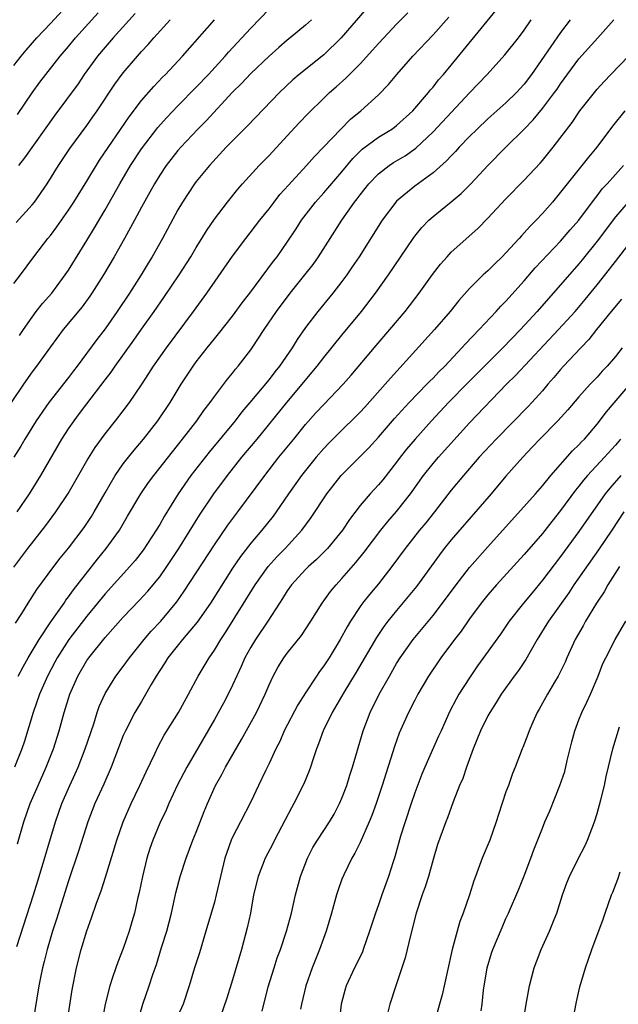
# Model space of a CAD drawing. Units: inches. Extents: x 2625000 to 2628000, y 1509000 to 1512000.
# Drawn here: x 2625732 to 2625797, y 1509213 to 1509321 of the extents above; entities that cross this region are included whole.
import ezdxf

# ---------------------------------------------------------------- set-up
doc = ezdxf.new("R2010")
doc.units = ezdxf.units.IN
doc.header["$MEASUREMENT"] = 0
doc.layers.add('LD26251509_2ft', color=73, linetype='Continuous')

msp = doc.modelspace()

# ---------------------------------------------------------------- linework, layer by layer
at = {"layer": 'LD26251509_2ft'}
for points, elevation in [([(2625731, 1509315.97), (2625731.79, 1509317), (2625732.34, 1509317.66), (2625733.5, 1509319), (2625735, 1509320.58), (2625737.25, 1509323)], 9674), ([(2625769.74, 1509322.26), (2625766.91, 1509319), (2625765, 1509317.15), (2625762.3, 1509315), (2625761.6, 1509314.4), (2625760.13, 1509313), (2625756.64, 1509309.36), (2625755, 1509307.72), (2625754.31, 1509307), (2625752.46, 1509305), (2625751, 1509303.24), (2625750.81, 1509303), (2625749.5, 1509301), (2625749, 1509300.13), (2625747.32, 1509297), (2625746.18, 1509295), (2625745.72, 1509294.28), (2625744.97, 1509293), (2625743.68, 1509291), (2625742.33, 1509289), (2625741, 1509287.08), (2625740.09, 1509285.91), (2625737.93, 1509283), (2625737.53, 1509282.47), (2625737, 1509281.74), (2625734.83, 1509279), (2625733.43, 1509277), (2625732.21, 1509275), (2625731.77, 1509274.23), (2625731, 1509273)], 9688), ([(2625731.19, 1509254.81), (2625731.86, 1509255.86), (2625732.56, 1509257), (2625733.52, 1509258.48), (2625735.37, 1509261), (2625736.08, 1509261.92), (2625737, 1509263.03), (2625738.7, 1509265.3), (2625739.5, 1509266.5), (2625739.81, 1509267), (2625741, 1509269.08), (2625742.12, 1509271), (2625743, 1509272.26), (2625743.57, 1509273), (2625744.21, 1509273.79), (2625745.22, 1509275), (2625746.78, 1509277), (2625748.14, 1509279), (2625749.37, 1509281), (2625750.66, 1509283), (2625751, 1509283.46), (2625752.21, 1509285), (2625753, 1509285.98), (2625753.47, 1509286.53), (2625755, 1509288.49), (2625756.06, 1509289.94), (2625756.89, 1509291), (2625759.5, 1509294.5), (2625759.89, 1509295), (2625761, 1509296.58), (2625761.96, 1509298.04), (2625762.56, 1509299), (2625764.1, 1509301), (2625765, 1509302), (2625767, 1509304.32), (2625768.21, 1509305.79), (2625769.21, 1509306.79), (2625771, 1509308.13), (2625772.46, 1509309), (2625772.78, 1509309.22), (2625773, 1509309.39), (2625774.78, 1509311), (2625776.5, 1509313), (2625776.71, 1509313.29), (2625777, 1509313.6), (2625777.61, 1509314.39), (2625778.16, 1509315), (2625779, 1509316.01), (2625783.94, 1509322.05)], 9694), ([(2625731.35, 1509267), (2625732.71, 1509269), (2625733.97, 1509271), (2625736.27, 1509275), (2625737, 1509276.11), (2625737.61, 1509277), (2625738.21, 1509277.79), (2625739, 1509278.87), (2625741, 1509281.51), (2625741.66, 1509282.34), (2625742.11, 1509283), (2625744.16, 1509285.84), (2625745, 1509287.05), (2625746.39, 1509289), (2625747.46, 1509290.54), (2625749.12, 1509293), (2625750.4, 1509295), (2625751, 1509296), (2625751.64, 1509297), (2625752.15, 1509297.85), (2625753, 1509299.11), (2625754.43, 1509301), (2625755.58, 1509302.42), (2625756.08, 1509303), (2625757.91, 1509305), (2625759, 1509306.1), (2625761, 1509308.26), (2625762.3, 1509309.7), (2625763.28, 1509310.72), (2625765, 1509312.4), (2625765.64, 1509313), (2625766.37, 1509313.63), (2625767.43, 1509314.57), (2625769, 1509316.16), (2625770.36, 1509317.64), (2625771, 1509318.37), (2625771.58, 1509319), (2625773, 1509320.52), (2625774.24, 1509321.76)], 9690), ([(2625731.39, 1509310.61), (2625733, 1509312.99), (2625733.85, 1509314.15), (2625734.51, 1509315), (2625736.09, 1509317), (2625737, 1509318.07), (2625737.76, 1509319), (2625740.24, 1509321.76)], 9676), ([(2625744.32, 1509321.68), (2625741.88, 1509319), (2625741, 1509318), (2625740.17, 1509317), (2625738.72, 1509315), (2625738.04, 1509313.97), (2625735.48, 1509310.52), (2625732.17, 1509305.83), (2625731.52, 1509305)], 9678), ([(2625731.63, 1509286.37), (2625732.05, 1509287), (2625733, 1509288.38), (2625733.46, 1509289), (2625734.14, 1509289.86), (2625735.15, 1509291), (2625736.64, 1509293), (2625737, 1509293.54), (2625739, 1509296.76), (2625739.84, 1509298.16), (2625741, 1509300.15), (2625742.61, 1509303), (2625743.8, 1509305), (2625745, 1509306.83), (2625746.81, 1509309.19), (2625747.75, 1509310.25), (2625749, 1509311.55), (2625751, 1509313.59), (2625752.34, 1509315), (2625754.2, 1509317), (2625754.56, 1509317.44), (2625757, 1509320.07), (2625759, 1509322.17)], 9684), ([(2625763.67, 1509321), (2625763, 1509320.39), (2625761.33, 1509319), (2625761, 1509318.75), (2625760.06, 1509317.94), (2625759, 1509317.01), (2625757, 1509315.08), (2625755.99, 1509314.01), (2625755, 1509313.04), (2625752.1, 1509309.9), (2625751.2, 1509309), (2625749.31, 1509307), (2625749, 1509306.64), (2625747.72, 1509305), (2625747, 1509303.93), (2625746.43, 1509303), (2625745.93, 1509302.07), (2625745, 1509300.43), (2625744.22, 1509299), (2625743.81, 1509298.19), (2625743.12, 1509297), (2625742.01, 1509295), (2625740.85, 1509293), (2625739.57, 1509291), (2625739.34, 1509290.66), (2625738.49, 1509289.51), (2625736.4, 1509287), (2625735, 1509285.1), (2625733.49, 1509283), (2625733, 1509282.38), (2625732.05, 1509281), (2625730.71, 1509279)], 9686), ([(2625731, 1509260.95), (2625732.53, 1509263), (2625734.49, 1509265.51), (2625735.6, 1509267), (2625736.96, 1509269.04), (2625737.7, 1509270.3), (2625739, 1509272.61), (2625739.92, 1509274.08), (2625741, 1509275.55), (2625742.16, 1509277), (2625743, 1509278.08), (2625743.68, 1509279), (2625745, 1509280.94), (2625745.82, 1509282.18), (2625746.33, 1509283), (2625747.73, 1509285), (2625750.71, 1509289), (2625752.17, 1509291), (2625755, 1509295.05), (2625756.45, 1509297), (2625758, 1509299), (2625759, 1509300.26), (2625759.56, 1509301), (2625760.19, 1509301.81), (2625761.14, 1509302.86), (2625763.1, 1509305), (2625763.99, 1509306.01), (2625764.96, 1509307), (2625766.87, 1509309), (2625767.93, 1509310.07), (2625769.08, 1509311), (2625771, 1509312.75), (2625772.11, 1509313.89), (2625773.02, 1509315), (2625774.79, 1509317), (2625777, 1509319.34), (2625778.74, 1509321.26)], 9692), ([(2625731, 1509292.07), (2625731.71, 1509293), (2625733.18, 1509295), (2625734.72, 1509297), (2625735, 1509297.33), (2625735.72, 1509298.28), (2625737, 1509300.1), (2625737.58, 1509301), (2625739, 1509303.28), (2625740.41, 1509305.59), (2625743.64, 1509310.36), (2625745, 1509312.12), (2625746.34, 1509313.66), (2625747.32, 1509314.68), (2625747.65, 1509315), (2625749.52, 1509317), (2625753, 1509321)], 9682), ([(2625792.06, 1509321), (2625791, 1509319.6), (2625787.81, 1509315), (2625787, 1509313.93), (2625786.15, 1509313), (2625785, 1509311.87), (2625783, 1509310.11), (2625781.83, 1509309), (2625781, 1509308.17), (2625779.87, 1509307), (2625779.46, 1509306.54), (2625779, 1509306.08), (2625778.48, 1509305.52), (2625777, 1509304.21), (2625775, 1509302.75), (2625773, 1509301.1), (2625772.91, 1509301), (2625771.41, 1509299), (2625768.88, 1509295), (2625768.13, 1509293.87), (2625767.53, 1509293), (2625767, 1509292.29), (2625765.99, 1509291), (2625764.35, 1509289), (2625763, 1509287.23), (2625762.08, 1509285.91), (2625761.53, 1509285), (2625760.16, 1509283), (2625759.64, 1509282.36), (2625759, 1509281.53), (2625756.9, 1509279), (2625756.03, 1509277.97), (2625755.27, 1509277), (2625752.43, 1509273.57), (2625750.41, 1509271), (2625749.02, 1509269), (2625747.49, 1509266.51), (2625747, 1509265.64), (2625746.62, 1509265), (2625745.2, 1509262.8), (2625744.31, 1509261.69), (2625743.73, 1509261), (2625741, 1509258.01), (2625739, 1509255.58), (2625737.02, 1509253), (2625735.75, 1509251), (2625735.49, 1509250.51), (2625734.67, 1509249), (2625733.81, 1509247), (2625733.12, 1509245), (2625732.15, 1509241.85), (2625731.87, 1509241), (2625731.08, 1509239)], 9698), ([(2625731.25, 1509298.75), (2625733, 1509300.7), (2625733.25, 1509301), (2625734.66, 1509303), (2625735.91, 1509305), (2625737.13, 1509306.87), (2625739, 1509309.41), (2625739.66, 1509310.34), (2625740.13, 1509311), (2625742.07, 1509313.93), (2625743, 1509315.18), (2625744.55, 1509317), (2625745, 1509317.5), (2625745.73, 1509318.27), (2625746.36, 1509319), (2625748.15, 1509321)], 9680), ([(2625731.4, 1509230.6), (2625732.08, 1509233), (2625732.78, 1509235), (2625733.65, 1509237), (2625734.55, 1509239), (2625735.34, 1509241), (2625735.97, 1509243), (2625736.53, 1509245), (2625737.15, 1509247), (2625738.02, 1509249), (2625739, 1509250.69), (2625739.22, 1509251), (2625741, 1509253.21), (2625743, 1509255.47), (2625744.73, 1509257.27), (2625745.7, 1509258.3), (2625747, 1509259.89), (2625747.78, 1509261), (2625749.1, 1509263), (2625751.36, 1509266.64), (2625752.95, 1509269), (2625754.45, 1509271), (2625756.03, 1509273), (2625757.68, 1509275), (2625760.95, 1509279), (2625764.29, 1509283), (2625765, 1509283.94), (2625767, 1509286.41), (2625769.16, 1509289), (2625770.69, 1509291), (2625772.11, 1509293), (2625774.81, 1509297), (2625775, 1509297.26), (2625775.78, 1509298.22), (2625776.55, 1509299), (2625777, 1509299.4), (2625778.99, 1509301.01), (2625780.07, 1509301.93), (2625781.14, 1509303), (2625783.01, 1509305), (2625784.97, 1509307), (2625787, 1509308.99), (2625787.99, 1509310.01), (2625789, 1509311.26), (2625790.32, 1509313), (2625790.61, 1509313.39), (2625791, 1509313.98), (2625793, 1509316.7), (2625795.09, 1509319), (2625796.84, 1509321)], 9700), ([(2625731.48, 1509249), (2625732, 1509250), (2625732.57, 1509251), (2625733.78, 1509253), (2625735.06, 1509254.94), (2625736.5, 1509257), (2625736.69, 1509257.31), (2625737, 1509257.7), (2625737.54, 1509258.46), (2625740.18, 1509261.82), (2625741.14, 1509263), (2625742.58, 1509265), (2625743.48, 1509266.52), (2625744.92, 1509269), (2625745.77, 1509270.23), (2625746.34, 1509271), (2625748.39, 1509273.61), (2625749.51, 1509275), (2625751.07, 1509277), (2625751.86, 1509278.14), (2625752.53, 1509279), (2625753, 1509279.67), (2625754.43, 1509281.57), (2625755, 1509282.24), (2625755.32, 1509282.68), (2625755.61, 1509283), (2625757, 1509284.77), (2625757.16, 1509285), (2625758.47, 1509287), (2625759.81, 1509289), (2625761.32, 1509291), (2625762.94, 1509293), (2625763.84, 1509294.16), (2625764.44, 1509295), (2625766.98, 1509299), (2625768.38, 1509301), (2625768.66, 1509301.34), (2625769, 1509301.8), (2625769.96, 1509303), (2625771, 1509304.1), (2625772.17, 1509305), (2625772.67, 1509305.33), (2625773.92, 1509306.08), (2625775.1, 1509306.9), (2625777, 1509308.68), (2625781, 1509312.98), (2625782.93, 1509315), (2625784.87, 1509317.13), (2625786.36, 1509319), (2625787, 1509319.85), (2625787.78, 1509321)], 9696), ([(2625731.32, 1509219.32), (2625733.14, 1509225), (2625733.76, 1509227), (2625735.55, 1509233), (2625736.26, 1509235), (2625737.13, 1509237), (2625737.72, 1509238.28), (2625738.04, 1509239), (2625738.83, 1509241), (2625739.76, 1509243.76), (2625740.14, 1509245), (2625740.36, 1509245.64), (2625741, 1509247.09), (2625742.2, 1509249), (2625743, 1509250.04), (2625743.68, 1509251), (2625745.29, 1509253), (2625746.08, 1509253.92), (2625747.13, 1509255), (2625748.88, 1509257.12), (2625749.7, 1509258.3), (2625753, 1509263.39), (2625754.46, 1509265.54), (2625755.58, 1509267), (2625758.52, 1509271), (2625760.09, 1509273), (2625761.71, 1509275), (2625763, 1509276.58), (2625764.14, 1509277.86), (2625765, 1509278.79), (2625767.13, 1509281), (2625768, 1509282), (2625770.75, 1509285.25), (2625772.26, 1509287), (2625773.93, 1509289), (2625775.47, 1509291), (2625776.95, 1509293.05), (2625777.81, 1509294.19), (2625778.53, 1509295), (2625779, 1509295.51), (2625781.9, 1509298.1), (2625783, 1509299.22), (2625785, 1509301.35), (2625787, 1509303.41), (2625788.74, 1509305.26), (2625789, 1509305.55), (2625790.19, 1509307), (2625792.26, 1509309.74), (2625793.12, 1509311), (2625794.7, 1509313), (2625795, 1509313.37), (2625795.77, 1509314.23), (2625796.5, 1509315), (2625798.46, 1509317)], 9702), ([(2625798.03, 1509311), (2625796.68, 1509309.32), (2625794.98, 1509307), (2625794.07, 1509305.93), (2625791.7, 1509303), (2625791, 1509302.09), (2625790.09, 1509301), (2625789, 1509299.74), (2625788.32, 1509299), (2625787.65, 1509298.35), (2625787, 1509297.6), (2625786.71, 1509297.29), (2625786.45, 1509297), (2625785, 1509295.42), (2625784.58, 1509295), (2625783.77, 1509294.23), (2625783, 1509293.45), (2625782.5, 1509293), (2625781, 1509291.52), (2625779.82, 1509290.18), (2625778.87, 1509289), (2625777.15, 1509287), (2625772.31, 1509281.69), (2625771.73, 1509281), (2625769.51, 1509278.49), (2625769, 1509277.93), (2625768.54, 1509277.46), (2625767, 1509275.97), (2625765.51, 1509274.49), (2625765, 1509273.96), (2625764.17, 1509273), (2625762.57, 1509271), (2625761.14, 1509269), (2625759.77, 1509267), (2625759.45, 1509266.55), (2625758.21, 1509265), (2625757, 1509263.58), (2625755.88, 1509262.12), (2625755, 1509260.82), (2625752.56, 1509257), (2625751.1, 1509254.9), (2625749.51, 1509253), (2625747.88, 1509251), (2625747.56, 1509250.44), (2625747, 1509249.61), (2625746.61, 1509249), (2625746.06, 1509248.06), (2625745.3, 1509246.7), (2625745, 1509246.21), (2625744.28, 1509245), (2625743.23, 1509243), (2625743, 1509242.48), (2625742.07, 1509240.07), (2625741.68, 1509239), (2625740.87, 1509237.13), (2625739.9, 1509235), (2625739.11, 1509233), (2625738.12, 1509229.88), (2625737, 1509226.52), (2625735.67, 1509222.33), (2625735.23, 1509221), (2625734.64, 1509219), (2625734.33, 1509217.67), (2625734.15, 1509217), (2625733.92, 1509215.92), (2625733.75, 1509215), (2625733.06, 1509210.94)], 9704), ([(2625736.85, 1509211), (2625737.41, 1509214.59), (2625737.87, 1509217), (2625738.38, 1509219), (2625739, 1509221.06), (2625739.53, 1509222.47), (2625740.07, 1509224.07), (2625740.58, 1509225.42), (2625741.07, 1509226.93), (2625742.29, 1509231), (2625743, 1509233), (2625743.88, 1509235), (2625744.83, 1509237), (2625745.5, 1509238.5), (2625746.46, 1509240.46), (2625746.8, 1509241.2), (2625747.5, 1509242.5), (2625749.06, 1509245), (2625750.17, 1509247), (2625751.23, 1509249), (2625752.42, 1509251), (2625753, 1509251.83), (2625753.7, 1509253), (2625754.23, 1509253.77), (2625757.49, 1509259), (2625758.91, 1509261), (2625759.89, 1509262.11), (2625760.77, 1509263), (2625762.6, 1509265), (2625763.61, 1509266.39), (2625765.34, 1509269), (2625766.9, 1509271), (2625769.96, 1509274.04), (2625771, 1509275.19), (2625772.76, 1509277.24), (2625774.38, 1509279), (2625776.32, 1509281), (2625776.65, 1509281.35), (2625777, 1509281.69), (2625777.63, 1509282.37), (2625778.28, 1509283), (2625780.17, 1509285), (2625780.55, 1509285.45), (2625782.05, 1509287), (2625783.94, 1509289), (2625784.44, 1509289.56), (2625785, 1509290.12), (2625787, 1509292.37), (2625788.22, 1509293.78), (2625791, 1509296.69), (2625792.06, 1509297.94), (2625793, 1509299), (2625794.7, 1509301.3), (2625795, 1509301.66), (2625795.57, 1509302.43), (2625796.1, 1509303), (2625797, 1509304.03), (2625797.88, 1509305)], 9706), ([(2625798.4, 1509301), (2625797, 1509299.36), (2625795, 1509296.71), (2625793.36, 1509294.64), (2625793, 1509294.21), (2625791, 1509291.93), (2625790.16, 1509291), (2625788.41, 1509289), (2625786.6, 1509287), (2625784.67, 1509285), (2625783, 1509283.36), (2625780.83, 1509281.17), (2625778.7, 1509279), (2625776.84, 1509277), (2625775.03, 1509275), (2625774.1, 1509273.9), (2625773.4, 1509273), (2625773, 1509272.45), (2625771.47, 1509270.53), (2625771, 1509269.97), (2625770.1, 1509269), (2625769, 1509267.69), (2625767.84, 1509266.16), (2625767.07, 1509265), (2625765.43, 1509263), (2625764.22, 1509261.78), (2625763.33, 1509261), (2625763, 1509260.68), (2625761.45, 1509259), (2625761, 1509258.36), (2625760.48, 1509257.52), (2625760.14, 1509257), (2625758.86, 1509255), (2625757.51, 1509253), (2625757, 1509252.16), (2625756.36, 1509251), (2625755.95, 1509250.05), (2625755, 1509248.01), (2625754.5, 1509247), (2625753.99, 1509246.01), (2625753, 1509244.22), (2625749.97, 1509239), (2625748.95, 1509237.05), (2625748, 1509235), (2625747.7, 1509234.3), (2625747, 1509232.84), (2625746.25, 1509231), (2625745.93, 1509230.07), (2625745.6, 1509229), (2625745.11, 1509227), (2625744.75, 1509225.25), (2625744.57, 1509224.57), (2625744.22, 1509223), (2625743.95, 1509222.05), (2625743.64, 1509221), (2625743, 1509219.11), (2625742.4, 1509217.6), (2625742.19, 1509217), (2625741.8, 1509215.8), (2625741.51, 1509215), (2625741.01, 1509213), (2625740.65, 1509211)], 9708), ([(2625744.58, 1509211), (2625745.15, 1509213), (2625745.86, 1509215), (2625746.26, 1509216.25), (2625746.64, 1509217.36), (2625747.2, 1509219.2), (2625747.77, 1509221), (2625748.3, 1509223), (2625748.78, 1509225.22), (2625749.24, 1509227), (2625749.89, 1509229), (2625750.64, 1509231), (2625751, 1509231.87), (2625751.87, 1509234.13), (2625752.23, 1509235), (2625753.13, 1509237), (2625753.81, 1509238.19), (2625754.22, 1509239), (2625755.97, 1509242.02), (2625757.62, 1509245), (2625758.58, 1509247), (2625759, 1509248.02), (2625759.45, 1509249), (2625759.99, 1509250.01), (2625760.62, 1509251), (2625761, 1509251.51), (2625762.56, 1509253.44), (2625763.58, 1509255), (2625764.82, 1509257), (2625765.74, 1509258.26), (2625766.35, 1509259), (2625767, 1509259.68), (2625768.54, 1509261.46), (2625769.43, 1509262.57), (2625771.27, 1509265), (2625772.04, 1509265.96), (2625773, 1509267.05), (2625774.53, 1509269), (2625775.96, 1509271), (2625777, 1509272.32), (2625777.58, 1509273), (2625781, 1509276.77), (2625785.06, 1509281), (2625786.05, 1509281.95), (2625790.78, 1509287), (2625792.58, 1509289), (2625793.69, 1509290.31), (2625795, 1509291.91), (2625796.37, 1509293.63), (2625797, 1509294.46), (2625799, 1509297.03)], 9710), ([(2625797.66, 1509290.34), (2625796.55, 1509289), (2625794.94, 1509287), (2625794.09, 1509285.91), (2625793.2, 1509285), (2625791.32, 1509283), (2625791, 1509282.64), (2625790.26, 1509281.74), (2625789.61, 1509281), (2625789, 1509280.28), (2625787.85, 1509279), (2625787.44, 1509278.56), (2625783.91, 1509275), (2625782.07, 1509273), (2625780.33, 1509271), (2625779, 1509269.39), (2625777.14, 1509267), (2625776.2, 1509265.8), (2625775.52, 1509265), (2625773.93, 1509263), (2625772.46, 1509261), (2625771, 1509259.13), (2625770.04, 1509257.96), (2625769.27, 1509257), (2625769, 1509256.62), (2625767.94, 1509255), (2625767.59, 1509254.41), (2625766.82, 1509253), (2625765.59, 1509251), (2625765, 1509250.1), (2625764.52, 1509249.48), (2625764.2, 1509249), (2625763, 1509247.15), (2625762.17, 1509245.83), (2625760.67, 1509243), (2625760.17, 1509241.83), (2625759.73, 1509241), (2625759, 1509239.41), (2625758.61, 1509238.61), (2625757.86, 1509237), (2625757, 1509235.2), (2625755.85, 1509233), (2625755, 1509231.32), (2625754.86, 1509231), (2625754.36, 1509229.64), (2625754.16, 1509229), (2625753.66, 1509227), (2625753.21, 1509225), (2625753, 1509224.2), (2625752.08, 1509221), (2625751.35, 1509218.65), (2625750.81, 1509217), (2625750.25, 1509215), (2625749.57, 1509213), (2625749, 1509211.71)], 9712), ([(2625797.74, 1509285), (2625797, 1509284.04), (2625796.12, 1509283), (2625795.57, 1509282.43), (2625795, 1509281.79), (2625794.23, 1509281), (2625793, 1509279.64), (2625791.79, 1509278.21), (2625790.7, 1509277), (2625788.73, 1509275), (2625787.89, 1509274.1), (2625786.84, 1509273), (2625785, 1509270.93), (2625783.36, 1509269), (2625779, 1509263.95), (2625778.23, 1509263), (2625777.69, 1509262.31), (2625775.17, 1509258.83), (2625774.28, 1509257.72), (2625773, 1509256.2), (2625772.03, 1509255), (2625771.58, 1509254.42), (2625770.78, 1509253.22), (2625768.57, 1509249.43), (2625767.21, 1509247.21), (2625765.93, 1509245), (2625764.94, 1509243), (2625764.44, 1509241.56), (2625764.21, 1509241), (2625763.81, 1509239.81), (2625763.56, 1509239), (2625763.41, 1509238.59), (2625762.83, 1509237.17), (2625761.72, 1509235), (2625761.45, 1509234.55), (2625760.76, 1509233.24), (2625759.61, 1509231), (2625759.41, 1509230.59), (2625758.59, 1509229), (2625757.8, 1509227), (2625757.31, 1509225), (2625756.95, 1509223), (2625756.61, 1509221.39), (2625755.97, 1509219), (2625755, 1509215.67), (2625754.35, 1509213.65), (2625753.66, 1509211.66)], 9714), ([(2625758.23, 1509212.23), (2625758.92, 1509214.92), (2625759.55, 1509217), (2625759.9, 1509218.1), (2625760.24, 1509219), (2625760.92, 1509221), (2625761.45, 1509223), (2625761.91, 1509225), (2625762.46, 1509227), (2625763.21, 1509229), (2625763.81, 1509230.19), (2625764.3, 1509231), (2625765.63, 1509233), (2625766.14, 1509233.86), (2625766.74, 1509235), (2625767, 1509235.6), (2625767.52, 1509237), (2625767.86, 1509238.14), (2625768.15, 1509239), (2625769.34, 1509243), (2625770.1, 1509245), (2625771.09, 1509247), (2625772.2, 1509249), (2625773, 1509250.38), (2625773.39, 1509251), (2625774.81, 1509253), (2625777, 1509255.64), (2625778.05, 1509257), (2625779.53, 1509259), (2625781, 1509260.91), (2625783, 1509263.18), (2625788.25, 1509269), (2625789, 1509269.85), (2625789.93, 1509271), (2625792.3, 1509273.7), (2625793, 1509274.36), (2625793.3, 1509274.7), (2625793.6, 1509275), (2625795, 1509276.63), (2625796.02, 1509277.98), (2625799, 1509281.47)], 9716), ([(2625797.57, 1509275), (2625797, 1509274.32), (2625795.82, 1509273), (2625793.93, 1509271), (2625793.5, 1509270.5), (2625793, 1509269.83), (2625792.62, 1509269.38), (2625791, 1509267.15), (2625790.04, 1509265.96), (2625789, 1509264.64), (2625787, 1509262.34), (2625783.97, 1509259), (2625783, 1509257.89), (2625782.28, 1509257), (2625781, 1509255.27), (2625780.07, 1509253.93), (2625779.36, 1509253), (2625777.86, 1509251), (2625776.48, 1509249), (2625775.33, 1509247), (2625775, 1509246.36), (2625774.31, 1509245), (2625773.28, 1509242.72), (2625772.75, 1509241.25), (2625771.42, 1509237), (2625770.74, 1509235), (2625770.29, 1509233.71), (2625770, 1509233), (2625769, 1509230.74), (2625768.42, 1509229.58), (2625768.08, 1509229), (2625767.19, 1509227.19), (2625767, 1509226.73), (2625766.55, 1509225.45), (2625766.41, 1509225), (2625765.86, 1509223), (2625765.28, 1509221), (2625764.55, 1509219), (2625764.09, 1509217.91), (2625763.73, 1509217), (2625763.04, 1509215), (2625762.57, 1509213), (2625762.46, 1509212.46)], 9718), ([(2625797.6, 1509271), (2625796.38, 1509269.62), (2625795.89, 1509269), (2625793, 1509264.85), (2625791, 1509262.11), (2625789, 1509259.52), (2625787.86, 1509258.14), (2625786.93, 1509257), (2625785.36, 1509255), (2625784.4, 1509253.6), (2625781.89, 1509250.11), (2625781, 1509248.81), (2625779.84, 1509247), (2625779.53, 1509246.47), (2625778.84, 1509245.16), (2625777.87, 1509243), (2625777.61, 1509242.39), (2625776.11, 1509239), (2625775.77, 1509238.23), (2625775, 1509236.2), (2625774.59, 1509235), (2625773.92, 1509233), (2625773.44, 1509231.44), (2625772.82, 1509229.18), (2625772.62, 1509228.62), (2625772.11, 1509227), (2625771.81, 1509226.19), (2625771.38, 1509225), (2625771, 1509223.9), (2625770.67, 1509223), (2625770.04, 1509221), (2625769.33, 1509219), (2625769.24, 1509218.76), (2625768.6, 1509217.4), (2625768.39, 1509217), (2625767.46, 1509215), (2625767.35, 1509214.65), (2625766.93, 1509213), (2625766.68, 1509211)], 9720), ([(2625797.94, 1509267), (2625796.62, 1509265), (2625795.14, 1509262.86), (2625792.45, 1509259), (2625791.88, 1509258.12), (2625789.68, 1509255), (2625788.42, 1509253), (2625787.18, 1509250.82), (2625786.38, 1509249.62), (2625785.91, 1509249), (2625784.48, 1509247), (2625783.92, 1509246.08), (2625783.21, 1509245), (2625783, 1509244.62), (2625782.19, 1509243), (2625781.39, 1509241), (2625780.65, 1509239), (2625780.25, 1509237.75), (2625779.9, 1509237), (2625779.21, 1509235.21), (2625778.57, 1509233.43), (2625778.39, 1509233), (2625777.5, 1509230.5), (2625777, 1509228.88), (2625776.48, 1509227), (2625776.13, 1509225.87), (2625775.81, 1509225), (2625775.14, 1509223), (2625774.52, 1509220.52), (2625774.17, 1509219), (2625773.93, 1509218.07), (2625772.9, 1509215), (2625772.26, 1509213), (2625771.98, 1509211.98)], 9722), ([(2625797.47, 1509261), (2625796.19, 1509259), (2625795.76, 1509258.24), (2625794.94, 1509257), (2625793.74, 1509255), (2625793.48, 1509254.52), (2625792.61, 1509253), (2625791.67, 1509251), (2625791.48, 1509250.52), (2625790.73, 1509249), (2625790.31, 1509248.31), (2625789.55, 1509247), (2625788.65, 1509245.35), (2625788.43, 1509245), (2625787.93, 1509243.93), (2625787.54, 1509243), (2625787.41, 1509242.59), (2625786.84, 1509241.16), (2625786.76, 1509241), (2625786.01, 1509239), (2625785.7, 1509238.3), (2625785.26, 1509237), (2625785, 1509236.3), (2625784.18, 1509233.82), (2625783.94, 1509233), (2625783.23, 1509231), (2625782.4, 1509229), (2625781.65, 1509227), (2625781.48, 1509226.52), (2625781, 1509225), (2625780.3, 1509223), (2625779.94, 1509222.06), (2625779.63, 1509221), (2625779.09, 1509219), (2625778.53, 1509216.53), (2625778.21, 1509215), (2625777.98, 1509214.02), (2625777.72, 1509213), (2625777.11, 1509210.89)], 9724), ([(2625782.26, 1509212.26), (2625782.4, 1509213), (2625782.55, 1509214.55), (2625782.92, 1509217), (2625783.4, 1509218.6), (2625783.55, 1509219), (2625784.58, 1509221.42), (2625785, 1509222.39), (2625785.29, 1509223), (2625786.4, 1509225.6), (2625787, 1509227.08), (2625787.73, 1509229), (2625788.06, 1509229.94), (2625789, 1509232.31), (2625789.27, 1509233), (2625789.8, 1509234.2), (2625790.92, 1509237), (2625791.46, 1509238.54), (2625791.72, 1509239.72), (2625792.22, 1509241.78), (2625792.54, 1509243), (2625793, 1509244.2), (2625793.32, 1509245), (2625793.87, 1509246.13), (2625794.28, 1509247), (2625795.11, 1509249), (2625795.64, 1509250.36), (2625795.94, 1509251), (2625796.97, 1509253), (2625798.15, 1509255)], 9726), ([(2625787, 1509211.65), (2625787.22, 1509213), (2625787.57, 1509215), (2625788.08, 1509217), (2625788.85, 1509219), (2625789.78, 1509221), (2625790.28, 1509222.28), (2625790.58, 1509223), (2625791.21, 1509225), (2625791.69, 1509226.31), (2625791.96, 1509227), (2625792.97, 1509229.03), (2625793.65, 1509230.35), (2625793.96, 1509231), (2625794.72, 1509233), (2625795, 1509233.92), (2625795.42, 1509235.42), (2625795.81, 1509237), (2625796.01, 1509237.99), (2625796.71, 1509241), (2625797.44, 1509243.44)], 9728), ([(2625792.29, 1509211), (2625792.73, 1509213.27), (2625793.1, 1509214.9), (2625793.72, 1509217), (2625794.07, 1509217.93), (2625794.41, 1509219), (2625795.66, 1509222.34), (2625795.87, 1509223), (2625796.58, 1509225), (2625796.71, 1509225.29), (2625797.27, 1509226.73), (2625797.53, 1509227.53)], 9730)]:
    msp.add_lwpolyline(points, dxfattribs=dict(at, elevation=elevation))

doc.saveas('drawing.dxf')
